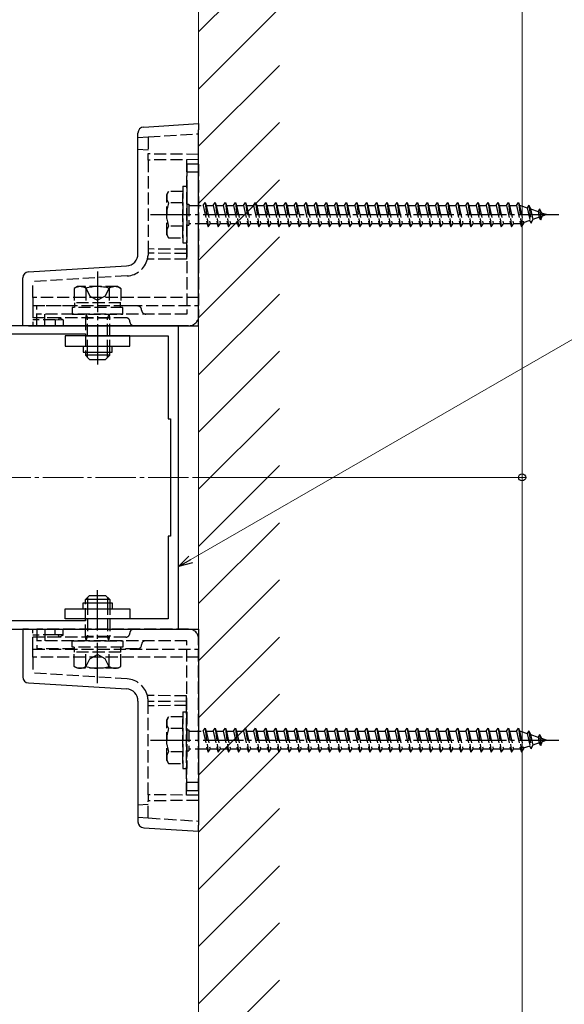
# Model space of a CAD drawing. Extents: x 175 to 1925, y 210 to 2822.
# Drawn here: x 503 to 637, y 845 to 1089 of the extents above; entities that cross this region are included whole.
import ezdxf

# ---------------------------------------------------------------- set-up
doc = ezdxf.new("R2010")
doc.units = 0
doc.linetypes.add('YCENTER_1', pattern=[13, 10, -1, 1, -1])
doc.linetypes.add('YHIDDEN_1', pattern=[4, 3, -1])
for name, color, linetype, lineweight in [('YKK_11', 7, 'CONTINUOUS', 30), ('YKK_12', 2, 'CONTINUOUS', 13), ('YKK_13', 4, 'CONTINUOUS', 30), ('YKK_D', 6, 'CONTINUOUS', 13), ('YSS_K', 3, 'CONTINUOUS', 13)]:
    doc.layers.add(name, color=color, linetype=linetype, lineweight=lineweight)

msp = doc.modelspace()

# ---------------------------------------------------------------- linework, layer by layer
at = {"layer": 'YKK_11', "linetype": 'ByBlock', "lineweight": -2, "ltscale": 0.5}
for p, q in [((542, 1013.26), (467, 1013.26)), ((542, 938.26), (542, 1013.26)), ((490, 1011.26), (519, 1011.26)), ((519, 1011.26), (519, 1010.76)), ((519, 1010.76), (539.5, 1010.76)), ((539.5, 1010.76), (539.5, 990.26)), ((539.5, 990.26), (540, 990.26)), ((540, 990.26), (540, 961.26)), ((540, 961.26), (539.5, 961.26)), ((539.5, 961.26), (539.5, 940.76)), ((519, 940.26), (490, 940.26)), ((539.5, 940.76), (519, 940.76)), ((519, 940.76), (519, 940.26)), ((467, 938.26), (542, 938.26))]:
    msp.add_line(p, q, dxfattribs=at)
at = {"layer": 'YKK_12', "linetype": 'YCENTER_1'}
msp.add_line((544.49, 975.76), (464.51, 975.76), dxfattribs=at)
at = {"layer": 'YKK_13'}
for p, q in [((533.41, 1062.43), (547, 1063.26)), ((547, 1063.26), (547, 1061.76)), ((532, 1031.08), (532, 1060.93)), ((547, 1013.26), (547, 1061.76)), ((504.91, 1026.6), (529.18, 1028.09)), ((503.5, 1013.26), (503.5, 1025.11)), ((504.91, 1013.26), (503.5, 1013.26)), ((504.91, 1013.26), (547, 1013.26)), ((514, 1010.76), (514, 1008.26)), ((530, 1010.76), (514, 1010.76)), ((530, 1008.26), (530, 1010.76)), ((514, 1008.26), (530, 1008.26)), ((518.4, 1008.26), (518.4, 1006.76)), ((518.4, 1006.76), (525.6, 1006.76)), ((519, 1006.76), (519, 1005.96)), ((525, 1005.96), (519, 1005.96)), ((519, 1005.96), (520, 1004.96)), ((519.54, 1005.42), (519.54, 1006.76)), ((525, 1005.96), (524, 1004.96)), ((524.46, 1005.42), (524.46, 1006.76)), ((525, 1005.96), (525, 1006.76)), ((525.6, 1006.76), (525.6, 1008.26)), ((520, 1004.96), (524, 1004.96)), ((519, 945.56), (520, 946.56)), ((519, 944.76), (519, 945.56)), ((525, 945.56), (519, 945.56)), ((519.54, 946.1), (519.54, 944.76)), ((520, 946.56), (524, 946.56)), ((525, 945.56), (524, 946.56)), ((524.46, 946.1), (524.46, 944.76)), ((525, 945.56), (525, 944.76)), ((514, 940.76), (514, 943.26)), ((514, 943.26), (530, 943.26)), ((518.4, 943.26), (518.4, 944.76)), ((518.4, 944.76), (525.6, 944.76)), ((525.6, 944.76), (525.6, 943.26)), ((530, 943.26), (530, 940.76)), ((530, 940.76), (514, 940.76)), ((503.5, 938.26), (503.5, 926.41)), ((504.91, 938.26), (503.5, 938.26)), ((504.91, 938.26), (547, 938.26)), ((547, 938.26), (547, 889.76)), ((504.91, 924.92), (529.18, 923.43)), ((532, 920.44), (532, 890.59)), ((533.41, 889.09), (547, 888.26)), ((547, 888.26), (547, 889.76))]:
    msp.add_line(p, q, dxfattribs=at)
at = {"layer": 'YKK_13', "linetype": 'YHIDDEN_1'}
for p, q in [((532, 1059.84), (534.5, 1059.99)), ((534.5, 1059.99), (547, 1060.76)), ((534.5, 1059.99), (534.5, 1055.76)), ((534.5, 1056.69), (532, 1056.84)), ((547, 1055.65), (534.5, 1055.76)), ((534.5, 1054.26), (534.5, 1055.76)), ((547, 1054.37), (534.5, 1054.26)), ((534.5, 1054.26), (534.5, 1031.23)), ((544, 1054.34), (544, 1032.18)), ((544.1, 1053.26), (544.1, 1016.16)), ((547, 1053.26), (544.1, 1053.26)), ((547, 1053.26), (547, 1015.76)), ((547, 1051.26), (544.1, 1051.26)), ((543.1, 1047.76), (543.1, 1033.76)), ((543.1, 1047.76), (544.1, 1047.76)), ((544.1, 1047.76), (544.1, 1033.76)), ((539.1, 1045.76), (539.53, 1046.51)), ((539.1, 1035.76), (539.1, 1045.76)), ((543.1, 1046.51), (539.53, 1046.51)), ((543.1, 1035.01), (543.1, 1046.51)), ((543.1, 1043.65), (539.55, 1043.65)), ((544.1, 1043.36), (544.6, 1043.36)), ((544.6, 1043.36), (544.6, 1038.16)), ((544.6, 1043.01), (548.1, 1043.01)), ((548.1, 1043.01), (548.6, 1043.76)), ((548.1, 1043.01), (549.1, 1038.51)), ((548.6, 1043.76), (548.85, 1043.01)), ((548.6, 1043.76), (549.35, 1037.76)), ((548.85, 1043.01), (550.6, 1043.01)), ((548.85, 1043.01), (549.85, 1038.51)), ((550.6, 1043.01), (551.1, 1043.76)), ((550.6, 1043.01), (551.6, 1038.51)), ((551.1, 1043.76), (551.35, 1043.01)), ((551.1, 1043.76), (551.85, 1037.76)), ((551.35, 1043.01), (553.1, 1043.01)), ((551.35, 1043.01), (552.35, 1038.51)), ((553.1, 1043.01), (553.6, 1043.76)), ((553.1, 1043.01), (554.1, 1038.51)), ((553.6, 1043.76), (553.85, 1043.01)), ((553.6, 1043.76), (554.35, 1037.76)), ((553.85, 1043.01), (555.6, 1043.01)), ((553.85, 1043.01), (554.85, 1038.51)), ((555.6, 1043.01), (556.1, 1043.76)), ((555.6, 1043.01), (556.6, 1038.51)), ((556.1, 1043.76), (556.35, 1043.01)), ((556.1, 1043.76), (556.85, 1037.76)), ((556.35, 1043.01), (558.1, 1043.01)), ((556.35, 1043.01), (557.35, 1038.51)), ((558.1, 1043.01), (558.6, 1043.76)), ((558.1, 1043.01), (559.1, 1038.51)), ((558.6, 1043.76), (558.85, 1043.01)), ((558.6, 1043.76), (559.35, 1037.76)), ((558.85, 1043.01), (560.6, 1043.01)), ((558.85, 1043.01), (559.85, 1038.51)), ((560.6, 1043.01), (561.1, 1043.76)), ((560.6, 1043.01), (561.6, 1038.51)), ((561.1, 1043.76), (561.35, 1043.01)), ((561.1, 1043.76), (561.85, 1037.76)), ((561.35, 1043.01), (563.1, 1043.01)), ((561.35, 1043.01), (562.35, 1038.51)), ((563.1, 1043.01), (563.6, 1043.76)), ((563.1, 1043.01), (564.1, 1038.51)), ((563.6, 1043.76), (563.85, 1043.01)), ((563.6, 1043.76), (564.35, 1037.76)), ((563.85, 1043.01), (565.6, 1043.01)), ((563.85, 1043.01), (564.85, 1038.51)), ((565.6, 1043.01), (566.1, 1043.76)), ((565.6, 1043.01), (566.6, 1038.51)), ((566.1, 1043.76), (566.35, 1043.01)), ((566.1, 1043.76), (566.85, 1037.76)), ((566.35, 1043.01), (568.1, 1043.01)), ((566.35, 1043.01), (567.35, 1038.51)), ((568.1, 1043.01), (568.6, 1043.76)), ((568.1, 1043.01), (569.1, 1038.51)), ((568.6, 1043.76), (568.85, 1043.01)), ((568.6, 1043.76), (569.35, 1037.76)), ((568.85, 1043.01), (570.6, 1043.01)), ((568.85, 1043.01), (569.85, 1038.51)), ((570.6, 1043.01), (571.1, 1043.76)), ((570.6, 1043.01), (571.6, 1038.51)), ((571.1, 1043.76), (571.35, 1043.01)), ((571.1, 1043.76), (571.85, 1037.76)), ((571.35, 1043.01), (573.1, 1043.01)), ((571.35, 1043.01), (572.35, 1038.51)), ((573.1, 1043.01), (573.6, 1043.76)), ((573.1, 1043.01), (574.1, 1038.51)), ((573.6, 1043.76), (573.85, 1043.01)), ((573.6, 1043.76), (574.35, 1037.76)), ((573.85, 1043.01), (575.6, 1043.01)), ((573.85, 1043.01), (574.85, 1038.51)), ((575.6, 1043.01), (576.1, 1043.76)), ((575.6, 1043.01), (576.6, 1038.51)), ((576.1, 1043.76), (576.35, 1043.01)), ((576.1, 1043.76), (576.85, 1037.76)), ((576.35, 1043.01), (578.1, 1043.01)), ((576.35, 1043.01), (577.35, 1038.51)), ((578.1, 1043.01), (578.6, 1043.76)), ((578.1, 1043.01), (579.1, 1038.51)), ((578.6, 1043.76), (578.85, 1043.01)), ((578.6, 1043.76), (579.35, 1037.76)), ((578.85, 1043.01), (580.6, 1043.01)), ((578.85, 1043.01), (579.85, 1038.51)), ((580.6, 1043.01), (581.1, 1043.76)), ((580.6, 1043.01), (581.6, 1038.51)), ((581.1, 1043.76), (581.35, 1043.01)), ((581.1, 1043.76), (581.85, 1037.76)), ((581.35, 1043.01), (583.1, 1043.01)), ((581.35, 1043.01), (582.35, 1038.51)), ((583.1, 1043.01), (583.6, 1043.76)), ((583.1, 1043.01), (584.1, 1038.51)), ((583.6, 1043.76), (583.85, 1043.01)), ((583.6, 1043.76), (584.35, 1037.76)), ((583.85, 1043.01), (585.6, 1043.01)), ((583.85, 1043.01), (584.85, 1038.51)), ((585.6, 1043.01), (586.1, 1043.76)), ((585.6, 1043.01), (586.6, 1038.51)), ((586.1, 1043.76), (586.35, 1043.01)), ((586.1, 1043.76), (586.85, 1037.76)), ((586.35, 1043.01), (588.1, 1043.01)), ((586.35, 1043.01), (587.35, 1038.51)), ((588.1, 1043.01), (588.6, 1043.76)), ((588.1, 1043.01), (589.1, 1038.51)), ((588.6, 1043.76), (588.85, 1043.01)), ((588.6, 1043.76), (589.35, 1037.76)), ((588.85, 1043.01), (590.6, 1043.01)), ((588.85, 1043.01), (589.85, 1038.51)), ((590.6, 1043.01), (591.1, 1043.76)), ((590.6, 1043.01), (591.6, 1038.51)), ((591.1, 1043.76), (591.35, 1043.01)), ((591.1, 1043.76), (591.85, 1037.76)), ((591.35, 1043.01), (593.1, 1043.01)), ((591.35, 1043.01), (592.35, 1038.51)), ((593.1, 1043.01), (593.6, 1043.76)), ((593.1, 1043.01), (594.1, 1038.51)), ((593.6, 1043.76), (593.85, 1043.01)), ((593.6, 1043.76), (594.35, 1037.76)), ((593.85, 1043.01), (595.6, 1043.01)), ((593.85, 1043.01), (594.85, 1038.51)), ((595.6, 1043.01), (596.1, 1043.76)), ((595.6, 1043.01), (596.6, 1038.51)), ((596.1, 1043.76), (596.35, 1043.01)), ((596.1, 1043.76), (596.85, 1037.76)), ((596.35, 1043.01), (598.1, 1043.01)), ((596.35, 1043.01), (597.35, 1038.51)), ((598.1, 1043.01), (598.6, 1043.76)), ((598.1, 1043.01), (599.1, 1038.51)), ((598.6, 1043.76), (598.85, 1043.01)), ((598.6, 1043.76), (599.35, 1037.76)), ((598.85, 1043.01), (600.6, 1043.01)), ((598.85, 1043.01), (599.85, 1038.51)), ((600.6, 1043.01), (601.1, 1043.76)), ((600.6, 1043.01), (601.6, 1038.51)), ((601.1, 1043.76), (601.35, 1043.01)), ((601.1, 1043.76), (601.85, 1037.76)), ((601.35, 1043.01), (603.1, 1043.01)), ((601.35, 1043.01), (602.35, 1038.51)), ((603.1, 1043.01), (603.6, 1043.76)), ((603.1, 1043.01), (604.1, 1038.51)), ((603.6, 1043.76), (603.85, 1043.01)), ((603.6, 1043.76), (604.35, 1037.76)), ((603.85, 1043.01), (605.6, 1043.01)), ((603.85, 1043.01), (604.85, 1038.51)), ((605.6, 1043.01), (606.1, 1043.76)), ((605.6, 1043.01), (606.6, 1038.51)), ((606.1, 1043.76), (606.35, 1043.01)), ((606.1, 1043.76), (606.85, 1037.76)), ((606.35, 1043.01), (608.1, 1043.01)), ((606.35, 1043.01), (607.35, 1038.51)), ((608.1, 1043.01), (608.6, 1043.76)), ((608.1, 1043.01), (609.1, 1038.51)), ((608.6, 1043.76), (608.85, 1043.01)), ((608.6, 1043.76), (609.35, 1037.76)), ((608.85, 1043.01), (610.6, 1043.01)), ((608.85, 1043.01), (609.85, 1038.51)), ((610.6, 1043.01), (611.1, 1043.76)), ((610.6, 1043.01), (611.6, 1038.51)), ((611.1, 1043.76), (611.35, 1043.01)), ((611.1, 1043.76), (611.85, 1037.76)), ((611.35, 1043.01), (613.1, 1043.01)), ((611.35, 1043.01), (612.35, 1038.51)), ((613.1, 1043.01), (613.6, 1043.76)), ((613.1, 1043.01), (614.1, 1038.51)), ((613.6, 1043.76), (613.85, 1043.01)), ((613.6, 1043.76), (614.35, 1037.76)), ((613.85, 1043.01), (615.6, 1043.01)), ((613.85, 1043.01), (614.85, 1038.51)), ((615.6, 1043.01), (616.1, 1043.76)), ((615.6, 1043.01), (616.6, 1038.51)), ((616.1, 1043.76), (616.35, 1043.01)), ((616.1, 1043.76), (616.85, 1037.76)), ((616.35, 1043.01), (618.1, 1043.01)), ((616.35, 1043.01), (617.35, 1038.51)), ((618.1, 1043.01), (618.6, 1043.76)), ((618.1, 1043.01), (619.1, 1038.51)), ((618.6, 1043.76), (618.85, 1043.01)), ((618.6, 1043.76), (619.35, 1037.76)), ((618.85, 1043.01), (620.6, 1043.01)), ((618.85, 1043.01), (619.85, 1038.51)), ((620.6, 1043.01), (621.1, 1043.76)), ((620.6, 1043.01), (621.6, 1038.51)), ((621.1, 1043.76), (621.35, 1043.01)), ((621.1, 1043.76), (621.85, 1037.76)), ((621.35, 1043.01), (623.1, 1043.01)), ((621.35, 1043.01), (622.35, 1038.51)), ((623.1, 1043.01), (623.6, 1043.76)), ((623.1, 1043.01), (624.1, 1038.51)), ((623.6, 1043.76), (623.85, 1043.01)), ((623.6, 1043.76), (624.35, 1037.76)), ((623.85, 1043.01), (625.6, 1043.01)), ((623.85, 1043.01), (624.85, 1038.51)), ((625.6, 1043.01), (626.1, 1043.76)), ((625.6, 1043.01), (626.6, 1038.51)), ((626.1, 1043.76), (626.35, 1043.01)), ((626.1, 1043.76), (626.85, 1037.76)), ((626.35, 1043.01), (626.57, 1043.01)), ((626.35, 1043.01), (627.35, 1038.51)), ((626.57, 1043.01), (628.23, 1042.44)), ((628.69, 1043.07), (628.23, 1042.44)), ((628.23, 1042.44), (628.92, 1039.32)), ((628.69, 1043.07), (629.04, 1042.16)), ((628.69, 1043.07), (629.24, 1038.64)), ((629.04, 1042.16), (630.93, 1041.51)), ((629.04, 1042.16), (629.62, 1039.56)), ((631.24, 1040.12), (629.62, 1039.56)), ((631.3, 1042.17), (630.93, 1041.51)), ((630.93, 1041.51), (631.24, 1040.12)), ((631.64, 1039.46), (631.24, 1040.12)), ((631.3, 1042.17), (631.75, 1041.23)), ((631.3, 1042.17), (631.64, 1039.46)), ((631.64, 1039.46), (631.94, 1040.36)), ((631.75, 1041.23), (633.1, 1040.76)), ((631.75, 1041.23), (631.94, 1040.36)), ((633.1, 1040.76), (631.94, 1040.36)), ((543.1, 1037.87), (539.55, 1037.87)), ((544.1, 1038.16), (544.6, 1038.16)), ((549.1, 1038.51), (544.6, 1038.51)), ((549.1, 1038.51), (549.35, 1037.76)), ((549.35, 1037.76), (549.85, 1038.51)), ((551.6, 1038.51), (549.85, 1038.51)), ((551.6, 1038.51), (551.85, 1037.76)), ((551.85, 1037.76), (552.35, 1038.51)), ((554.1, 1038.51), (552.35, 1038.51)), ((554.1, 1038.51), (554.35, 1037.76)), ((554.35, 1037.76), (554.85, 1038.51)), ((556.6, 1038.51), (554.85, 1038.51)), ((556.6, 1038.51), (556.85, 1037.76)), ((556.85, 1037.76), (557.35, 1038.51)), ((559.1, 1038.51), (557.35, 1038.51)), ((559.1, 1038.51), (559.35, 1037.76)), ((559.35, 1037.76), (559.85, 1038.51)), ((561.6, 1038.51), (559.85, 1038.51)), ((561.6, 1038.51), (561.85, 1037.76)), ((561.85, 1037.76), (562.35, 1038.51)), ((564.1, 1038.51), (562.35, 1038.51)), ((564.1, 1038.51), (564.35, 1037.76)), ((564.35, 1037.76), (564.85, 1038.51)), ((566.6, 1038.51), (564.85, 1038.51)), ((566.6, 1038.51), (566.85, 1037.76)), ((566.85, 1037.76), (567.35, 1038.51)), ((569.1, 1038.51), (567.35, 1038.51)), ((569.1, 1038.51), (569.35, 1037.76)), ((569.35, 1037.76), (569.85, 1038.51)), ((571.6, 1038.51), (569.85, 1038.51)), ((571.6, 1038.51), (571.85, 1037.76)), ((571.85, 1037.76), (572.35, 1038.51)), ((574.1, 1038.51), (572.35, 1038.51)), ((574.1, 1038.51), (574.35, 1037.76)), ((574.35, 1037.76), (574.85, 1038.51)), ((576.6, 1038.51), (574.85, 1038.51)), ((576.6, 1038.51), (576.85, 1037.76)), ((576.85, 1037.76), (577.35, 1038.51)), ((579.1, 1038.51), (577.35, 1038.51)), ((579.1, 1038.51), (579.35, 1037.76)), ((579.35, 1037.76), (579.85, 1038.51)), ((581.6, 1038.51), (579.85, 1038.51)), ((581.6, 1038.51), (581.85, 1037.76)), ((581.85, 1037.76), (582.35, 1038.51)), ((584.1, 1038.51), (582.35, 1038.51)), ((584.1, 1038.51), (584.35, 1037.76)), ((584.35, 1037.76), (584.85, 1038.51)), ((586.6, 1038.51), (584.85, 1038.51)), ((586.6, 1038.51), (586.85, 1037.76)), ((586.85, 1037.76), (587.35, 1038.51)), ((589.1, 1038.51), (587.35, 1038.51)), ((589.1, 1038.51), (589.35, 1037.76)), ((589.35, 1037.76), (589.85, 1038.51)), ((591.6, 1038.51), (589.85, 1038.51)), ((591.6, 1038.51), (591.85, 1037.76)), ((591.85, 1037.76), (592.35, 1038.51)), ((594.1, 1038.51), (592.35, 1038.51)), ((594.1, 1038.51), (594.35, 1037.76)), ((594.35, 1037.76), (594.85, 1038.51)), ((596.6, 1038.51), (594.85, 1038.51)), ((596.6, 1038.51), (596.85, 1037.76)), ((596.85, 1037.76), (597.35, 1038.51)), ((599.1, 1038.51), (597.35, 1038.51)), ((599.1, 1038.51), (599.35, 1037.76)), ((599.35, 1037.76), (599.85, 1038.51)), ((601.6, 1038.51), (599.85, 1038.51)), ((601.6, 1038.51), (601.85, 1037.76)), ((601.85, 1037.76), (602.35, 1038.51)), ((604.1, 1038.51), (602.35, 1038.51)), ((604.1, 1038.51), (604.35, 1037.76)), ((604.35, 1037.76), (604.85, 1038.51)), ((606.6, 1038.51), (604.85, 1038.51)), ((606.6, 1038.51), (606.85, 1037.76)), ((606.85, 1037.76), (607.35, 1038.51)), ((609.1, 1038.51), (607.35, 1038.51)), ((609.1, 1038.51), (609.35, 1037.76)), ((609.35, 1037.76), (609.85, 1038.51)), ((611.6, 1038.51), (609.85, 1038.51)), ((611.6, 1038.51), (611.85, 1037.76)), ((611.85, 1037.76), (612.35, 1038.51)), ((614.1, 1038.51), (612.35, 1038.51)), ((614.1, 1038.51), (614.35, 1037.76)), ((614.35, 1037.76), (614.85, 1038.51)), ((616.6, 1038.51), (614.85, 1038.51)), ((616.6, 1038.51), (616.85, 1037.76)), ((616.85, 1037.76), (617.35, 1038.51)), ((619.1, 1038.51), (617.35, 1038.51)), ((619.1, 1038.51), (619.35, 1037.76)), ((619.35, 1037.76), (619.85, 1038.51)), ((621.6, 1038.51), (619.85, 1038.51)), ((621.6, 1038.51), (621.85, 1037.76)), ((621.85, 1037.76), (622.35, 1038.51)), ((624.1, 1038.51), (622.35, 1038.51)), ((624.1, 1038.51), (624.35, 1037.76)), ((624.35, 1037.76), (624.85, 1038.51)), ((626.57, 1038.51), (624.85, 1038.51)), ((626.6, 1038.52), (626.57, 1038.51)), ((626.6, 1038.51), (626.85, 1037.76)), ((626.85, 1037.76), (627.35, 1038.51)), ((628.92, 1039.32), (627.29, 1038.76)), ((629.24, 1038.64), (628.92, 1039.32)), ((629.24, 1038.64), (629.62, 1039.56)), ((539.1, 1035.76), (539.53, 1035.01)), ((539.53, 1035.01), (543.1, 1035.01)), ((543.1, 1033.76), (544.1, 1033.76)), ((544, 1032.18), (534.5, 1032.26)), ((544, 1031.12), (534.5, 1031.23)), ((534.5, 1031.23), (534.5, 1031.09)), ((544, 1032.18), (544, 1031.12)), ((544, 1031.12), (544, 1029.78)), ((544, 1029.78), (534.33, 1029.73)), ((529.34, 1025.6), (506, 1024.17)), ((506, 1020.26), (506, 1024.17)), ((517, 1022.96), (516.23, 1022.51)), ((527, 1022.96), (517, 1022.96)), ((518.95, 1022.96), (520.1, 1020.6)), ((525.05, 1022.96), (523.9, 1020.6)), ((527, 1022.96), (527.77, 1022.51)), ((516.23, 1022.51), (516.23, 1018.96)), ((519.11, 1022.51), (519.11, 1018.96)), ((520.1, 1020.6), (522, 1019.59)), ((523.9, 1020.6), (522, 1019.59)), ((524.89, 1022.51), (524.89, 1018.96)), ((527.77, 1022.51), (527.77, 1018.96)), ((547, 1020.26), (506, 1020.26)), ((506, 1020.26), (506, 1018.26)), ((506, 1018.26), (547, 1018.26)), ((506, 1018.26), (506, 1013.26)), ((507, 1013.26), (507, 1018.16)), ((516.3, 1018.16), (507, 1018.16)), ((527.77, 1018.96), (516.23, 1018.96)), ((516.3, 1018.96), (516.3, 1017.76)), ((527.7, 1017.76), (527.7, 1018.96)), ((531.9, 1018.16), (527.7, 1018.16)), ((544.1, 1016.16), (507, 1016.16)), ((509, 1013.26), (509, 1016.16)), ((528.25, 1017.76), (515.75, 1017.76)), ((515.75, 1017.76), (515.75, 1016.16)), ((515.75, 1016.16), (528.25, 1016.16)), ((519.2, 1016.08), (519, 1015.14)), ((519.2, 1016.16), (519.2, 1016.08)), ((519.2, 1016.08), (519.54, 1015.14)), ((524.8, 1016.08), (524.46, 1015.14)), ((524.8, 1016.16), (524.8, 1016.08)), ((524.8, 1016.08), (525, 1015.14)), ((528.25, 1016.16), (528.25, 1017.76)), ((512.5, 1015.26), (506, 1015.26)), ((511.55, 1014.71), (506, 1014.76)), ((529, 1015.26), (507, 1015.26)), ((544.5, 1013.26), (507, 1013.26)), ((511.55, 1014.71), (511.55, 1013.26)), ((513.5, 1014.69), (511.55, 1014.71)), ((512.5, 1015.26), (512.38, 1014.76)), ((513.5, 1014.76), (512.5, 1015.26)), ((513.5, 1014.76), (513.5, 1014.69)), ((513.5, 1014.69), (513.5, 1013.26)), ((519, 1015.14), (519, 1006.76)), ((525, 1015.14), (519, 1015.14)), ((519.54, 1006.76), (519.54, 1015.14)), ((524.46, 1006.76), (524.46, 1015.14)), ((525, 1006.76), (525, 1015.14)), ((519, 936.38), (519, 944.76)), ((519.54, 944.76), (519.54, 936.38)), ((524.46, 944.76), (524.46, 936.38)), ((525, 944.76), (525, 936.38)), ((506, 933.26), (506, 938.26)), ((544.5, 938.26), (507, 938.26)), ((507, 938.26), (507, 933.36)), ((509, 938.26), (509, 935.36)), ((511.55, 936.81), (511.55, 938.26)), ((513.5, 936.82), (513.5, 938.26)), ((511.55, 936.81), (506, 936.76)), ((512.5, 936.26), (506, 936.26)), ((529, 936.26), (507, 936.26)), ((544.1, 935.36), (507, 935.36)), ((513.5, 936.82), (511.55, 936.81)), ((512.5, 936.26), (512.38, 936.76)), ((513.5, 936.76), (512.5, 936.26)), ((513.5, 936.76), (513.5, 936.82)), ((515.75, 933.76), (515.75, 935.36)), ((515.75, 935.36), (528.25, 935.36)), ((525, 936.38), (519, 936.38)), ((519.2, 935.44), (519, 936.38)), ((519.2, 935.44), (519.54, 936.38)), ((519.2, 935.36), (519.2, 935.44)), ((524.8, 935.44), (524.46, 936.38)), ((524.8, 935.44), (525, 936.38)), ((524.8, 935.36), (524.8, 935.44)), ((528.25, 935.36), (528.25, 933.76)), ((544.1, 898.26), (544.1, 935.36)), ((547, 898.26), (547, 935.76)), ((506, 933.26), (547, 933.26)), ((506, 931.26), (506, 933.26)), ((516.3, 933.36), (507, 933.36)), ((528.25, 933.76), (515.75, 933.76)), ((516.3, 932.56), (516.3, 933.76)), ((527.7, 933.76), (527.7, 932.56)), ((531.9, 933.36), (527.7, 933.36)), ((547, 931.26), (506, 931.26)), ((506, 931.26), (506, 927.35)), ((527.77, 932.56), (516.23, 932.56)), ((516.23, 929.01), (516.23, 932.56)), ((518.95, 928.56), (520.1, 930.91)), ((519.11, 929.01), (519.11, 932.56)), ((520.1, 930.91), (522, 931.93)), ((523.9, 930.91), (522, 931.93)), ((525.05, 928.56), (523.9, 930.91)), ((524.89, 929.01), (524.89, 932.56)), ((527.77, 929.01), (527.77, 932.56)), ((517, 928.56), (516.23, 929.01)), ((527, 928.56), (517, 928.56)), ((527, 928.56), (527.77, 929.01)), ((529.34, 925.92), (506, 927.35)), ((544, 921.74), (534.33, 921.79)), ((544, 920.4), (544, 921.74)), ((534.5, 920.29), (534.5, 920.43)), ((544, 920.4), (534.5, 920.29)), ((534.5, 897.26), (534.5, 920.29)), ((544, 919.34), (534.5, 919.26)), ((544, 919.34), (544, 920.4)), ((544, 897.18), (544, 919.34)), ((539.1, 915.76), (539.53, 916.51)), ((539.1, 905.76), (539.1, 915.76)), ((543.1, 916.51), (539.53, 916.51)), ((543.1, 917.76), (543.1, 903.76)), ((543.1, 917.76), (544.1, 917.76)), ((543.1, 905.01), (543.1, 916.51)), ((544.1, 917.76), (544.1, 903.76)), ((543.1, 913.65), (539.55, 913.65)), ((544.1, 913.36), (544.6, 913.36)), ((544.6, 913.36), (544.6, 908.16)), ((548.1, 913.01), (548.6, 913.76)), ((548.6, 913.76), (548.85, 913.01)), ((548.6, 913.76), (549.35, 907.76)), ((550.6, 913.01), (551.1, 913.76)), ((551.1, 913.76), (551.35, 913.01)), ((551.1, 913.76), (551.85, 907.76)), ((553.1, 913.01), (553.6, 913.76)), ((553.6, 913.76), (553.85, 913.01)), ((553.6, 913.76), (554.35, 907.76)), ((555.6, 913.01), (556.1, 913.76)), ((556.1, 913.76), (556.35, 913.01)), ((556.1, 913.76), (556.85, 907.76)), ((558.1, 913.01), (558.6, 913.76)), ((558.6, 913.76), (558.85, 913.01)), ((558.6, 913.76), (559.35, 907.76)), ((560.6, 913.01), (561.1, 913.76)), ((561.1, 913.76), (561.35, 913.01)), ((561.1, 913.76), (561.85, 907.76)), ((563.1, 913.01), (563.6, 913.76)), ((563.6, 913.76), (563.85, 913.01)), ((563.6, 913.76), (564.35, 907.76)), ((565.6, 913.01), (566.1, 913.76)), ((566.1, 913.76), (566.35, 913.01)), ((566.1, 913.76), (566.85, 907.76)), ((568.1, 913.01), (568.6, 913.76)), ((568.6, 913.76), (568.85, 913.01)), ((568.6, 913.76), (569.35, 907.76)), ((570.6, 913.01), (571.1, 913.76)), ((571.1, 913.76), (571.35, 913.01)), ((571.1, 913.76), (571.85, 907.76)), ((573.1, 913.01), (573.6, 913.76)), ((573.6, 913.76), (573.85, 913.01)), ((573.6, 913.76), (574.35, 907.76)), ((575.6, 913.01), (576.1, 913.76)), ((576.1, 913.76), (576.35, 913.01)), ((576.1, 913.76), (576.85, 907.76)), ((578.1, 913.01), (578.6, 913.76)), ((578.6, 913.76), (578.85, 913.01)), ((578.6, 913.76), (579.35, 907.76)), ((580.6, 913.01), (581.1, 913.76)), ((581.1, 913.76), (581.35, 913.01)), ((581.1, 913.76), (581.85, 907.76)), ((583.1, 913.01), (583.6, 913.76)), ((583.6, 913.76), (583.85, 913.01)), ((583.6, 913.76), (584.35, 907.76)), ((585.6, 913.01), (586.1, 913.76)), ((586.1, 913.76), (586.35, 913.01)), ((586.1, 913.76), (586.85, 907.76)), ((588.1, 913.01), (588.6, 913.76)), ((588.6, 913.76), (588.85, 913.01)), ((588.6, 913.76), (589.35, 907.76)), ((590.6, 913.01), (591.1, 913.76)), ((591.1, 913.76), (591.35, 913.01)), ((591.1, 913.76), (591.85, 907.76)), ((593.1, 913.01), (593.6, 913.76)), ((593.6, 913.76), (593.85, 913.01)), ((593.6, 913.76), (594.35, 907.76)), ((595.6, 913.01), (596.1, 913.76)), ((596.1, 913.76), (596.35, 913.01)), ((596.1, 913.76), (596.85, 907.76)), ((598.1, 913.01), (598.6, 913.76)), ((598.6, 913.76), (598.85, 913.01)), ((598.6, 913.76), (599.35, 907.76)), ((600.6, 913.01), (601.1, 913.76)), ((601.1, 913.76), (601.35, 913.01)), ((601.1, 913.76), (601.85, 907.76)), ((603.1, 913.01), (603.6, 913.76)), ((603.6, 913.76), (603.85, 913.01)), ((603.6, 913.76), (604.35, 907.76)), ((605.6, 913.01), (606.1, 913.76)), ((606.1, 913.76), (606.35, 913.01)), ((606.1, 913.76), (606.85, 907.76)), ((608.1, 913.01), (608.6, 913.76)), ((608.6, 913.76), (608.85, 913.01)), ((608.6, 913.76), (609.35, 907.76)), ((610.6, 913.01), (611.1, 913.76)), ((611.1, 913.76), (611.35, 913.01)), ((611.1, 913.76), (611.85, 907.76)), ((613.1, 913.01), (613.6, 913.76)), ((613.6, 913.76), (613.85, 913.01)), ((613.6, 913.76), (614.35, 907.76)), ((615.6, 913.01), (616.1, 913.76)), ((616.1, 913.76), (616.35, 913.01)), ((616.1, 913.76), (616.85, 907.76)), ((618.1, 913.01), (618.6, 913.76)), ((618.6, 913.76), (618.85, 913.01)), ((618.6, 913.76), (619.35, 907.76)), ((620.6, 913.01), (621.1, 913.76)), ((621.1, 913.76), (621.35, 913.01)), ((621.1, 913.76), (621.85, 907.76)), ((623.1, 913.01), (623.6, 913.76)), ((623.6, 913.76), (623.85, 913.01)), ((623.6, 913.76), (624.35, 907.76)), ((625.6, 913.01), (626.1, 913.76)), ((626.1, 913.76), (626.35, 913.01)), ((626.1, 913.76), (626.85, 907.76)), ((544.6, 913.01), (548.1, 913.01)), ((548.1, 913.01), (549.1, 908.51)), ((548.85, 913.01), (550.6, 913.01)), ((548.85, 913.01), (549.85, 908.51)), ((550.6, 913.01), (551.6, 908.51)), ((551.35, 913.01), (553.1, 913.01)), ((551.35, 913.01), (552.35, 908.51)), ((553.1, 913.01), (554.1, 908.51)), ((553.85, 913.01), (555.6, 913.01)), ((553.85, 913.01), (554.85, 908.51)), ((555.6, 913.01), (556.6, 908.51)), ((556.35, 913.01), (558.1, 913.01)), ((556.35, 913.01), (557.35, 908.51)), ((558.1, 913.01), (559.1, 908.51)), ((558.85, 913.01), (560.6, 913.01)), ((558.85, 913.01), (559.85, 908.51)), ((560.6, 913.01), (561.6, 908.51)), ((561.35, 913.01), (563.1, 913.01)), ((561.35, 913.01), (562.35, 908.51)), ((563.1, 913.01), (564.1, 908.51)), ((563.85, 913.01), (565.6, 913.01)), ((563.85, 913.01), (564.85, 908.51)), ((565.6, 913.01), (566.6, 908.51)), ((566.35, 913.01), (568.1, 913.01)), ((566.35, 913.01), (567.35, 908.51)), ((568.1, 913.01), (569.1, 908.51)), ((568.85, 913.01), (570.6, 913.01)), ((568.85, 913.01), (569.85, 908.51)), ((570.6, 913.01), (571.6, 908.51)), ((571.35, 913.01), (573.1, 913.01)), ((571.35, 913.01), (572.35, 908.51)), ((573.1, 913.01), (574.1, 908.51)), ((573.85, 913.01), (575.6, 913.01)), ((573.85, 913.01), (574.85, 908.51)), ((575.6, 913.01), (576.6, 908.51)), ((576.35, 913.01), (578.1, 913.01)), ((576.35, 913.01), (577.35, 908.51)), ((578.1, 913.01), (579.1, 908.51)), ((578.85, 913.01), (580.6, 913.01)), ((578.85, 913.01), (579.85, 908.51)), ((580.6, 913.01), (581.6, 908.51)), ((581.35, 913.01), (583.1, 913.01)), ((581.35, 913.01), (582.35, 908.51)), ((583.1, 913.01), (584.1, 908.51)), ((583.85, 913.01), (585.6, 913.01)), ((583.85, 913.01), (584.85, 908.51)), ((585.6, 913.01), (586.6, 908.51)), ((586.35, 913.01), (588.1, 913.01)), ((586.35, 913.01), (587.35, 908.51)), ((588.1, 913.01), (589.1, 908.51)), ((588.85, 913.01), (590.6, 913.01)), ((588.85, 913.01), (589.85, 908.51)), ((590.6, 913.01), (591.6, 908.51)), ((591.35, 913.01), (593.1, 913.01)), ((591.35, 913.01), (592.35, 908.51)), ((593.1, 913.01), (594.1, 908.51)), ((593.85, 913.01), (595.6, 913.01)), ((593.85, 913.01), (594.85, 908.51)), ((595.6, 913.01), (596.6, 908.51)), ((596.35, 913.01), (598.1, 913.01)), ((596.35, 913.01), (597.35, 908.51)), ((598.1, 913.01), (599.1, 908.51)), ((598.85, 913.01), (600.6, 913.01)), ((598.85, 913.01), (599.85, 908.51)), ((600.6, 913.01), (601.6, 908.51)), ((601.35, 913.01), (603.1, 913.01)), ((601.35, 913.01), (602.35, 908.51)), ((603.1, 913.01), (604.1, 908.51)), ((603.85, 913.01), (605.6, 913.01)), ((603.85, 913.01), (604.85, 908.51)), ((605.6, 913.01), (606.6, 908.51)), ((606.35, 913.01), (608.1, 913.01)), ((606.35, 913.01), (607.35, 908.51)), ((608.1, 913.01), (609.1, 908.51)), ((608.85, 913.01), (610.6, 913.01)), ((608.85, 913.01), (609.85, 908.51)), ((610.6, 913.01), (611.6, 908.51)), ((611.35, 913.01), (613.1, 913.01)), ((611.35, 913.01), (612.35, 908.51)), ((613.1, 913.01), (614.1, 908.51)), ((613.85, 913.01), (615.6, 913.01)), ((613.85, 913.01), (614.85, 908.51)), ((615.6, 913.01), (616.6, 908.51)), ((616.35, 913.01), (618.1, 913.01)), ((616.35, 913.01), (617.35, 908.51)), ((618.1, 913.01), (619.1, 908.51)), ((618.85, 913.01), (620.6, 913.01)), ((618.85, 913.01), (619.85, 908.51)), ((620.6, 913.01), (621.6, 908.51)), ((621.35, 913.01), (623.1, 913.01)), ((621.35, 913.01), (622.35, 908.51)), ((623.1, 913.01), (624.1, 908.51)), ((623.85, 913.01), (625.6, 913.01)), ((623.85, 913.01), (624.85, 908.51)), ((625.6, 913.01), (626.6, 908.51)), ((626.35, 913.01), (626.57, 913.01)), ((626.35, 913.01), (627.35, 908.51)), ((626.57, 913.01), (628.23, 912.44)), ((628.69, 913.07), (628.23, 912.44)), ((628.23, 912.44), (628.92, 909.32)), ((628.69, 913.07), (629.04, 912.16)), ((628.69, 913.07), (629.24, 908.64)), ((629.04, 912.16), (630.93, 911.51)), ((629.04, 912.16), (629.62, 909.56)), ((631.3, 912.17), (630.93, 911.51)), ((630.93, 911.51), (631.24, 910.12)), ((631.3, 912.17), (631.75, 911.23)), ((631.3, 912.17), (631.64, 909.46)), ((631.75, 911.23), (633.1, 910.76)), ((631.75, 911.23), (631.94, 910.36)), ((549.1, 908.51), (544.6, 908.51)), ((549.1, 908.51), (549.35, 907.76)), ((549.35, 907.76), (549.85, 908.51)), ((551.6, 908.51), (549.85, 908.51)), ((551.6, 908.51), (551.85, 907.76)), ((551.85, 907.76), (552.35, 908.51)), ((554.1, 908.51), (552.35, 908.51)), ((554.1, 908.51), (554.35, 907.76)), ((554.35, 907.76), (554.85, 908.51)), ((556.6, 908.51), (554.85, 908.51)), ((556.6, 908.51), (556.85, 907.76)), ((556.85, 907.76), (557.35, 908.51)), ((559.1, 908.51), (557.35, 908.51)), ((559.1, 908.51), (559.35, 907.76)), ((559.35, 907.76), (559.85, 908.51)), ((561.6, 908.51), (559.85, 908.51)), ((561.6, 908.51), (561.85, 907.76)), ((561.85, 907.76), (562.35, 908.51)), ((564.1, 908.51), (562.35, 908.51)), ((564.1, 908.51), (564.35, 907.76)), ((564.35, 907.76), (564.85, 908.51)), ((566.6, 908.51), (564.85, 908.51)), ((566.6, 908.51), (566.85, 907.76)), ((566.85, 907.76), (567.35, 908.51)), ((569.1, 908.51), (567.35, 908.51)), ((569.1, 908.51), (569.35, 907.76)), ((569.35, 907.76), (569.85, 908.51)), ((571.6, 908.51), (569.85, 908.51)), ((571.6, 908.51), (571.85, 907.76)), ((571.85, 907.76), (572.35, 908.51)), ((574.1, 908.51), (572.35, 908.51)), ((574.1, 908.51), (574.35, 907.76)), ((574.35, 907.76), (574.85, 908.51)), ((576.6, 908.51), (574.85, 908.51)), ((576.6, 908.51), (576.85, 907.76)), ((576.85, 907.76), (577.35, 908.51)), ((579.1, 908.51), (577.35, 908.51)), ((579.1, 908.51), (579.35, 907.76)), ((579.35, 907.76), (579.85, 908.51)), ((581.6, 908.51), (579.85, 908.51)), ((581.6, 908.51), (581.85, 907.76)), ((581.85, 907.76), (582.35, 908.51)), ((584.1, 908.51), (582.35, 908.51)), ((584.1, 908.51), (584.35, 907.76)), ((584.35, 907.76), (584.85, 908.51)), ((586.6, 908.51), (584.85, 908.51)), ((586.6, 908.51), (586.85, 907.76)), ((586.85, 907.76), (587.35, 908.51)), ((589.1, 908.51), (587.35, 908.51)), ((589.1, 908.51), (589.35, 907.76)), ((589.35, 907.76), (589.85, 908.51)), ((591.6, 908.51), (589.85, 908.51)), ((591.6, 908.51), (591.85, 907.76)), ((591.85, 907.76), (592.35, 908.51)), ((594.1, 908.51), (592.35, 908.51)), ((594.1, 908.51), (594.35, 907.76)), ((594.35, 907.76), (594.85, 908.51)), ((596.6, 908.51), (594.85, 908.51)), ((596.6, 908.51), (596.85, 907.76)), ((596.85, 907.76), (597.35, 908.51)), ((599.1, 908.51), (597.35, 908.51)), ((599.1, 908.51), (599.35, 907.76)), ((599.35, 907.76), (599.85, 908.51)), ((601.6, 908.51), (599.85, 908.51)), ((601.6, 908.51), (601.85, 907.76)), ((601.85, 907.76), (602.35, 908.51)), ((604.1, 908.51), (602.35, 908.51)), ((604.1, 908.51), (604.35, 907.76)), ((604.35, 907.76), (604.85, 908.51)), ((606.6, 908.51), (604.85, 908.51)), ((606.6, 908.51), (606.85, 907.76)), ((606.85, 907.76), (607.35, 908.51)), ((609.1, 908.51), (607.35, 908.51)), ((609.1, 908.51), (609.35, 907.76)), ((609.35, 907.76), (609.85, 908.51)), ((611.6, 908.51), (609.85, 908.51)), ((611.6, 908.51), (611.85, 907.76)), ((611.85, 907.76), (612.35, 908.51)), ((614.1, 908.51), (612.35, 908.51)), ((614.1, 908.51), (614.35, 907.76)), ((614.35, 907.76), (614.85, 908.51)), ((616.6, 908.51), (614.85, 908.51)), ((616.6, 908.51), (616.85, 907.76)), ((616.85, 907.76), (617.35, 908.51)), ((619.1, 908.51), (617.35, 908.51)), ((619.1, 908.51), (619.35, 907.76)), ((619.35, 907.76), (619.85, 908.51)), ((621.6, 908.51), (619.85, 908.51)), ((621.6, 908.51), (621.85, 907.76)), ((621.85, 907.76), (622.35, 908.51)), ((624.1, 908.51), (622.35, 908.51)), ((624.1, 908.51), (624.35, 907.76)), ((624.35, 907.76), (624.85, 908.51)), ((626.57, 908.51), (624.85, 908.51)), ((626.6, 908.52), (626.57, 908.51)), ((626.6, 908.51), (626.85, 907.76)), ((626.85, 907.76), (627.35, 908.51)), ((628.92, 909.32), (627.29, 908.76)), ((629.24, 908.64), (628.92, 909.32)), ((629.24, 908.64), (629.62, 909.56)), ((631.24, 910.12), (629.62, 909.56)), ((631.64, 909.46), (631.24, 910.12)), ((631.64, 909.46), (631.94, 910.36)), ((633.1, 910.76), (631.94, 910.36)), ((543.1, 907.87), (539.55, 907.87)), ((544.1, 908.16), (544.6, 908.16)), ((539.1, 905.76), (539.53, 905.01)), ((539.53, 905.01), (543.1, 905.01)), ((543.1, 903.76), (544.1, 903.76)), ((547, 900.26), (544.1, 900.26)), ((547, 897.15), (534.5, 897.26)), ((534.5, 897.26), (534.5, 895.76)), ((547, 898.26), (544.1, 898.26)), ((534.5, 894.83), (532, 894.68)), ((547, 895.87), (534.5, 895.76)), ((534.5, 891.52), (534.5, 895.76)), ((532, 891.68), (534.5, 891.52)), ((534.5, 891.52), (547, 890.76))]:
    msp.add_line(p, q, dxfattribs=at)
at = {"layer": 'YKK_13', "linetype": 'YCENTER_1'}
for p, q in [((535.1, 1040.76), (636.14, 1040.76)), ((522, 1026.66), (522, 1003.25)), ((522, 924.86), (522, 948.27)), ((535.1, 910.76), (636.14, 910.76))]:
    msp.add_line(p, q, dxfattribs=at)
at = {"layer": 'YKK_13'}
for centre, radius, start, end in [((533.5, 1060.93), 1.5, 93.5, 180), ((529, 1031.08), 3, 273.5, 0), ((505, 1025.11), 1.5, 93.5, 180), ((505, 926.41), 1.5, 180, 266.5), ((529, 920.44), 3, 0, 86.5), ((533.5, 890.59), 1.5, 180, 266.5)]:
    msp.add_arc(centre, radius, start, end, dxfattribs=at)
at = {"layer": 'YKK_13', "linetype": 'YHIDDEN_1'}
for centre, radius, start, end in [((541.66, 1045.09), 2.56, 146.2518, 214.3842), ((548.65, 1040.76), 9.55, 162.412, 197.588), ((541.66, 1036.43), 2.56, 145.6158, 213.7482), ((529, 1031.09), 5.5, 345.7124, 356.6358), ((529, 1031.09), 5.5, 273.5, 345.7124), ((517.67, 1020.4), 2.56, 55.6171, 124.3829), ((522, 1013.41), 9.55, 72.4128, 107.5872), ((526.33, 1020.4), 2.56, 55.6171, 124.3829), ((531.9, 1017.16), 1, 0, 90), ((533.9, 1017.16), 1, 180, 270), ((544.5, 1015.76), 2.5, 270, 0), ((529, 1014.26), 1, 0, 90), ((531, 1014.26), 1, 180, 270), ((531, 937.26), 1, 90, 180), ((544.5, 935.76), 2.5, 0, 90), ((529, 937.26), 1, 270, 0), ((533.9, 934.36), 1, 90, 180), ((531.9, 934.36), 1, 270, 0), ((517.67, 931.12), 2.56, 235.6171, 304.3829), ((522, 938.11), 9.55, 252.4128, 287.5872), ((526.33, 931.12), 2.56, 235.6171, 304.3829), ((529, 920.43), 5.5, 14.2876, 86.5), ((529, 920.43), 5.5, 3.3642, 14.2876), ((541.66, 915.09), 2.56, 146.2518, 214.3842), ((548.65, 910.76), 9.55, 162.412, 197.588), ((541.66, 906.43), 2.56, 145.6158, 213.7482)]:
    msp.add_arc(centre, radius, start, end, dxfattribs=at)
for points in [[(534.5, 1031.09), (534.5, 1030.99), (534.5, 1030.91), (534.49, 1030.8), (534.49, 1030.77), (534.49, 1030.76)], [(534.5, 920.43), (534.5, 920.53), (534.5, 920.61), (534.49, 920.72), (534.49, 920.75), (534.49, 920.76)]]:
    msp.add_open_spline(points, degree=3, knots=[0, 0, 0, 0, 0.5, 0.5, 1, 1, 1, 1], dxfattribs=at)
at = {"layer": 'YKK_D'}
for p, q in [((627, 975.76), (627, 1288.26)), ((545.03, 955.44), (671.91, 1028.69)), ((545.49, 975.76), (628, 975.76)), ((545.49, 975.76), (628, 975.76)), ((627, 610.76), (627, 975.76))]:
    msp.add_line(p, q, dxfattribs=at)
at = {"layer": 'YKK_D', "linetype": 'ByBlock', "lineweight": -2}
for p, q in [((542, 953.69), (544.56, 956.25)), ((542, 953.69), (545.03, 955.44)), ((545.5, 954.63), (542, 953.69))]:
    msp.add_line(p, q, dxfattribs=at)
msp.add_circle((627, 975.76), 0.875, dxfattribs=at)
msp.add_circle((627, 975.76), 0.875, dxfattribs=at)
at = {"layer": 'YSS_K'}
for p, q in [((547, 1429.26), (547, 507.26)), ((547, 1085.97), (567, 1105.97)), ((547, 1071.83), (567, 1091.83)), ((547, 1057.68), (567, 1077.68)), ((547, 1043.54), (567, 1063.54)), ((547, 1029.4), (567, 1049.4)), ((547, 1015.26), (567, 1035.26)), ((547, 1001.12), (567, 1021.12)), ((547, 986.97), (567, 1006.97)), ((547, 972.83), (567, 992.83)), ((547, 958.69), (567, 978.69)), ((547, 944.55), (567, 964.55)), ((547, 930.41), (567, 950.41)), ((547, 916.26), (567, 936.26)), ((547, 902.12), (567, 922.12)), ((547, 887.98), (567, 907.98)), ((547, 873.84), (567, 893.84)), ((547, 859.7), (567, 879.7)), ((547, 845.55), (567, 865.55)), ((547, 831.41), (567, 851.41))]:
    msp.add_line(p, q, dxfattribs=at)

doc.saveas('drawing.dxf')
